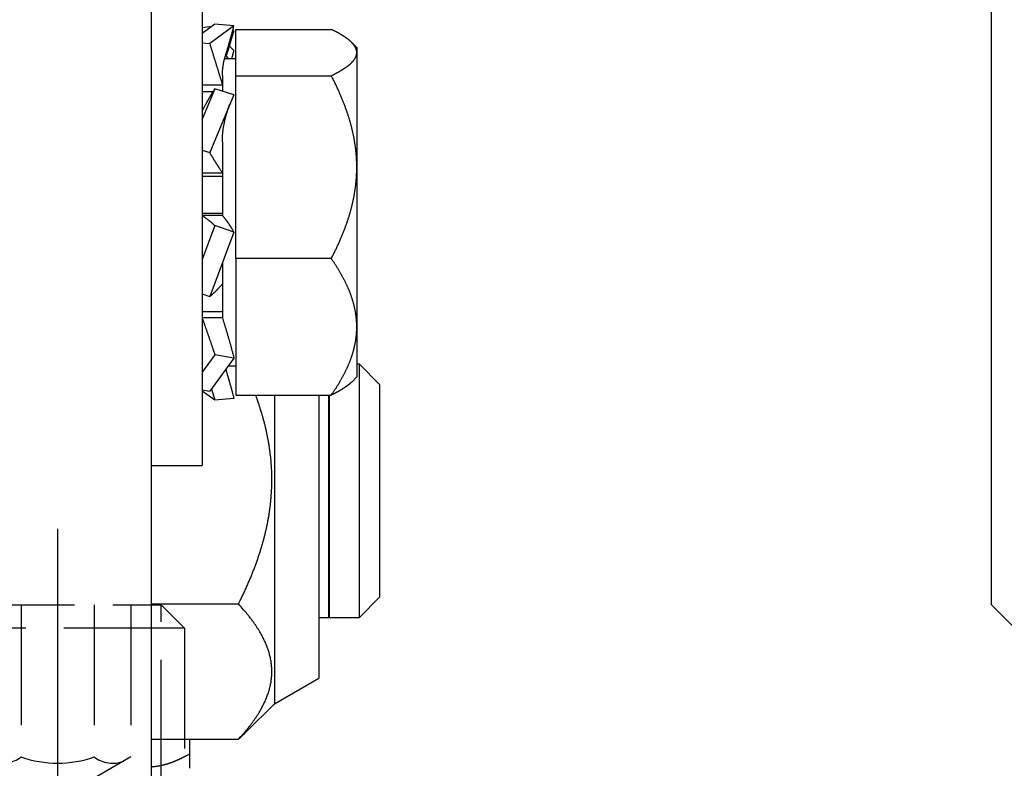
# Model space of a CAD drawing. Units: millimetres. Extents: x -4941 to 3342, y -1172 to 7213.
# Drawn here: x 299 to 338, y 2364 to 2394 of the extents above; entities that cross this region are included whole.
import ezdxf

# ---------------------------------------------------------------- set-up
doc = ezdxf.new("R2010")
doc.units = ezdxf.units.MM
doc.header["$MEASUREMENT"] = 0
doc.linetypes.add('AM_DIN_F_W050', pattern=[6.25, 4.75, -1.5])
doc.linetypes.add('AM_DIN_G_W050', pattern=[13.75, 9.75, -1.5, 1, -1.5])
for name, color, linetype in [('2', 7, 'Continuous'), ('centerline-Mittellinie', 92, 'AM_DIN_G_W050'), ('hatching-Schraffur', 5, 'Continuous'), ('hiddenline-hinterliegendelinie', 6, 'AM_DIN_F_W050'), ('outline-Körperkante', 7, 'Continuous')]:
    doc.layers.add(name, color=color, linetype=linetype)

# ---------------------------------------------------------------- blocks, each defined once
blk = doc.blocks.new('Türaufhängung_ M10')
at = {"layer": 'centerline-Mittellinie'}
blk.add_line((222.198, 252.36), (222.198, 201.36), dxfattribs=at)
at = {"layer": 'hiddenline-hinterliegendelinie'}
for p, q in [((218.118, 249.36), (226.278, 249.36)), ((220.754, 249.36), (220.754, 243.36)), ((223.642, 249.36), (223.642, 243.36)), ((225.086, 249.36), (225.086, 243.36)), ((226.278, 204.94), (226.278, 249.36)), ((227.198, 248.44), (226.278, 249.36)), ((227.198, 248.44), (217.198, 248.44)), ((227.198, 248.44), (227.198, 205.86)), ((225.086, 243.36), (222.198, 241.693))]:
    blk.add_line(p, q, dxfattribs=at)
for centre, radius, start, end in [((220.032, 244.288), 1.176, 247.8789, 307.8789), ((222.198, 247.444), 4.331, 250.5288, 289.4712), ((224.364, 244.288), 1.176, 232.1211, 292.1211)]:
    blk.add_arc(centre, radius, start, end, dxfattribs=at)
blk = doc.blocks.new('Seitenriss_Kämpfer_selbsttragend')
at = {"layer": 'hatching-Schraffur'}
h = blk.add_hatch(dxfattribs=at)
h.set_pattern_fill('ANSI31', color=256, style=0)
h.set_pattern_definition([(45, (0, 0), (-2.245064, 2.245064), [])])
edge = h.paths.add_edge_path(flags=16)
edge.add_arc((48.5, -16.607), 1.5, 0, 102.2258)
edge.add_arc((46.7, -8.3), 7, 259.151, 282.2258, ccw=False)
edge.add_arc((45.571, -14.193), 1, 165, 259.151, ccw=False)
edge.add_line((44.605, -13.934), (44.606, -13.931))
edge.add_arc((45.572, -14.189), 1, 86.3077, 165, ccw=False)
edge.add_arc((45.9, -9.1), 4.1, 266.3077, 375.8036)
edge.add_line((49.845, -7.983), (50.496, -7.332))
edge.add_arc((50.143, -6.979), 0.5, 315, 405)
edge.add_line((50.496, -6.625), (48.375, -4.504))
edge.add_arc((48.021, -4.857), 0.5, 45, 135)
edge.add_line((47.668, -4.504), (47.017, -5.155))
edge.add_arc((45.9, -9.1), 4.1, 74.1964, 183.6923)
edge.add_arc((40.811, -9.428), 1, -75, 3.6923, ccw=False)
edge.add_line((41.069, -10.394), (41.066, -10.395))
edge.add_arc((40.807, -9.429), 1, 190.849, 285, ccw=False)
edge.add_arc((46.7, -8.3), 7, 167.7742, 190.849, ccw=False)
edge.add_arc((38.393, -6.5), 1.5, 347.7742, 450)
edge.add_line((38.393, -5), (5.5, -5))
edge.add_arc((5.5, -5.5), 0.5, 90, 180)
edge.add_line((5, -5.5), (5, -183.393))
edge.add_arc((6.5, -183.393), 1.5, 180, 282.2258)
edge.add_arc((8.3, -191.7), 7, 79.151, 102.2258, ccw=False)
edge.add_arc((9.429, -185.807), 1, -15, 79.151, ccw=False)
edge.add_line((10.395, -186.066), (10.394, -186.069))
edge.add_arc((9.428, -185.811), 1, 266.3077, 345, ccw=False)
edge.add_arc((9.1, -190.9), 4.1, 86.3077, 195.8036)
edge.add_line((5.155, -192.017), (4.549, -192.622))
edge.add_arc((4.903, -192.976), 0.5, 135, 225)
edge.add_line((4.549, -193.329), (6.671, -195.451))
edge.add_arc((7.024, -195.097), 0.5, 225, 315)
edge.add_line((7.378, -195.451), (7.983, -194.845))
edge.add_arc((9.1, -190.9), 4.1, 254.1964, 363.9737)
edge.add_arc((14.188, -190.547), 1, 106.5782, 183.9737, ccw=False)
edge.add_line((13.902, -189.588), (13.903, -189.588))
edge.add_arc((14.188, -190.546), 1, 11.0844, 106.5782, ccw=False)
edge.add_arc((8.3, -191.7), 7, -12.2258, 11.0844, ccw=False)
edge.add_arc((16.607, -193.5), 1.5, 167.7742, 270)
edge.add_line((16.607, -195), (49.5, -195))
edge.add_arc((49.5, -194.5), 0.5, 270, 360)
edge.add_line((50, -194.5), (50, -16.607))
edge = h.paths.add_edge_path()
edge.add_arc((72.5, -117.492), 0.5, 45.0063, 90.0062)
edge.add_arc((72.5, -117.492), 0.5, 359.9978, 404.9978)
edge.add_arc((73, -110.392), 10, 270, 360)
edge.add_line((73, -120.392), (73, -117.492))
edge.add_line((83, -110.392), (83, -105.992))
edge.add_line((59.96, -117), (72.5, -116.992))
edge.add_arc((90.5, -6.5), 0.349, 95.2622, 263.8446)
edge.add_arc((88.6, -6.5), 1.9, 10.5244, 79.4756)
edge.add_arc((88.6, -4.6), 0.349, 185.2622, 354.7378)
edge.add_arc((88.6, -6.5), 1.9, 100.5244, 169.4305)
edge.add_arc((86.7, -6.5), 0.35, 315.2773, 444.7153)
edge.add_line((86.691, -7), (86.949, -6.746))
edge.add_arc((86.34, -6.644), 0.5, 225, 314.5665)
edge.add_line((85.635, -6.646), (85.986, -6.998))
edge.add_arc((85.282, -7), 0.5, 45, 90)
edge.add_line((60, -6.5), (85.282, -6.5))
edge.add_arc((60, -11.5), 5, 90, 180)
edge.add_line((55, -108.5), (55, -11.5))
edge.add_arc((58, -108.5), 3, 180, 270)
edge.add_line((61, -111.5), (58, -111.5))
edge.add_arc((61, -108.5), 3, 270, 360)
edge.add_line((64, -106), (64, -108.5))
edge.add_arc((64.5, -106), 0.5, 90, 180)
edge.add_line((67.5, -105.5), (64.5, -105.5))
edge.add_arc((67.5, -106), 0.5, 0, 90)
edge.add_line((68, -111), (68, -106))
edge.add_arc((68.5, -111), 0.5, 180, 270)
edge.add_line((73.017, -111.5), (68.5, -111.5))
edge.add_arc((74.5, -112.1), 1.6, 22.0243, 157.9757)
edge.add_line((80.5, -111.5), (75.983, -111.5))
edge.add_arc((80.5, -111), 0.5, 270, 360)
edge.add_line((81, -106), (81, -111))
edge.add_arc((81.5, -106), 0.5, 90, 180)
edge.add_line((82.5, -105.5), (81.5, -105.5))
edge.add_arc((82.5, -106), 0.5, 0, 90)
edge.add_arc((60, -122), 5, 90, 180)
edge.add_line((55, -194.5), (55, -122))
edge.add_arc((55.5, -194.5), 0.5, 180, 270)
edge.add_line((63, -195), (55.5, -195))
edge.add_arc((63, -194.5), 0.5, 270, 360)
edge.add_line((63.5, -183.5), (63.5, -194.5))
edge.add_arc((64, -183.5), 0.5, 90, 180)
edge.add_line((64.5, -183), (64, -183))
edge.add_arc((64.5, -182.5), 0.5, 270, 360)
edge.add_line((65, -174.5), (65, -182.5))
edge.add_arc((65.5, -174.5), 0.5, 90, 180)
edge.add_line((68.5, -174), (65.5, -174))
edge.add_arc((68.5, -174.5), 0.5, 0, 90)
edge.add_line((69, -191.45), (69, -174.5))
edge.add_arc((68.5, -191.45), 0.5, 270, 360)
edge.add_line((68, -191.95), (68.5, -191.95))
edge.add_arc((68, -191.45), 0.5, 180, 270)
edge.add_line((67.5, -191), (67.5, -191.45))
edge.add_arc((67, -191), 0.5, 0, 90)
edge.add_line((66.5, -190.5), (67, -190.5))
edge.add_arc((66.5, -191), 0.5, 90, 180)
edge.add_line((66, -197.5), (66, -191))
edge.add_arc((66.5, -197.5), 0.5, 180, 270)
edge.add_line((67, -198), (66.5, -198))
edge.add_arc((67, -197.5), 0.5, 270, 360)
edge.add_line((67.5, -197.05), (67.5, -197.5))
edge.add_arc((68, -197.05), 0.5, 90, 180)
edge.add_line((68.5, -196.55), (68, -196.55))
edge.add_arc((68.5, -197.05), 0.5, 0, 90)
edge.add_line((69, -199.5), (69, -197.05))
edge.add_arc((68.5, -199.5), 0.5, 270, 360)
edge.add_line((60.52, -200), (68.5, -200))
edge.add_line((60, -199.7), (60.52, -200))
edge.add_line((59.48, -200), (60, -199.7))
edge.add_line((1.5, -200), (59.48, -200))
edge.add_arc((1.5, -198.5), 1.5, 180, 270)
edge.add_line((0, -1.5), (0, -198.5))
edge.add_arc((1.5, -1.5), 1.5, 90, 180)
edge.add_line((163.5, 0), (1.5, 0))
edge.add_arc((163.5, -0.5), 0.5, 0, 90)
edge.add_line((164, -1.5), (164, -0.5))
edge.add_line((163, -2.5), (164, -1.5))
edge.add_line((162, -2.5), (163, -2.5))
edge.add_arc((162, -3), 0.5, 90, 180)
edge.add_line((161.5, -4.5), (161.5, -3))
edge.add_arc((162, -4.5), 0.5, 180, 270)
edge.add_line((164.25, -5), (162, -5))
edge.add_arc((164.25, -5.25), 0.25, 0, 90)
edge.add_arc((164.75, -5.25), 0.25, 180, 270)
edge.add_line((167.5, -5.5), (164.75, -5.5))
edge.add_line((170.25, -5.5), (167.5, -5.5))
edge.add_arc((170.25, -5.25), 0.25, 270, 360)
edge.add_arc((170.75, -5.25), 0.25, 90, 180)
edge.add_line((173, -5), (170.75, -5))
edge.add_arc((173, -4.5), 0.5, 270, 360)
edge.add_line((173.5, -3), (173.5, -4.5))
edge.add_arc((173, -3), 0.5, 0, 90)
edge.add_line((172, -2.5), (173, -2.5))
edge.add_line((171, -1.5), (172, -2.5))
edge.add_line((171, -0.5), (171, -1.5))
edge.add_arc((171.5, -0.5), 0.5, 90, 180)
edge.add_line((188, 0), (171.5, 0))
edge.add_arc((188, -0.5), 0.5, 0, 90)
edge.add_line((188.5, -2.5), (188.5, -0.5))
edge.add_arc((188, -2.5), 0.5, 270, 360)
edge.add_line((178, -3), (188, -3))
edge.add_arc((178, -4.5), 1.5, 90, 180)
edge.add_line((176.5, -5.5), (176.5, -4.5))
edge.add_arc((173.5, -5.5), 3, 270, 360)
edge.add_line((161.5, -8.5), (173.5, -8.5))
edge.add_arc((161.5, -9), 0.5, 90, 180)
edge.add_arc((159.5, -9), 1.5, 270, 360)
edge.add_line((157, -10.5), (159.5, -10.5))
edge.add_arc((157, -10), 0.5, 180, 270)
edge.add_line((156.5, -9), (156.5, -10))
edge.add_arc((157, -9), 0.5, 90, 180)
edge.add_line((157.75, -8.5), (157, -8.5))
edge.add_arc((157.75, -8), 0.5, 270, 360)
edge.add_line((158.25, -4.6), (158.25, -8))
edge.add_arc((157.75, -4.6), 0.5, 0, 90)
edge.add_line((157, -4.1), (157.75, -4.1))
edge.add_arc((157, -3.6), 0.5, 180, 270)
edge.add_line((156.5, -3.5), (156.5, -3.6))
edge.add_arc((156, -3.5), 0.5, 0, 90)
edge.add_line((153, -3), (156, -3))
edge.add_line((150, -3), (153, -3))
edge.add_arc((150, -3.5), 0.5, 90, 180)
edge.add_line((149.5, -3.6), (149.5, -3.5))
edge.add_arc((149, -3.6), 0.5, 270, 360)
edge.add_line((148.25, -4.1), (149, -4.1))
edge.add_arc((148.25, -4.6), 0.5, 90, 180)
edge.add_line((147.75, -8), (147.75, -4.6))
edge.add_arc((148.25, -8), 0.5, 180, 270)
edge.add_line((149, -8.5), (148.25, -8.5))
edge.add_arc((149, -9), 0.5, 360, 450)
edge.add_line((149.5, -10), (149.5, -9))
edge.add_arc((149, -10), 0.5, 270, 360)
edge.add_line((146.5, -10.5), (149, -10.5))
edge.add_arc((146.5, -9), 1.5, 180, 270)
edge.add_line((145, -4.5), (145, -9))
edge.add_arc((143.5, -4.5), 1.5, 360, 450)
edge.add_line((137.5, -3), (143.5, -3))
edge.add_arc((137.5, -4.5), 1.5, 90, 180)
edge.add_line((136, -9), (136, -4.5))
edge.add_arc((134.5, -9), 1.5, 270, 360)
edge.add_line((132, -10.5), (134.5, -10.5))
edge.add_arc((132, -10), 0.5, 180, 270)
edge.add_line((131.5, -9), (131.5, -10))
edge.add_arc((132, -9), 0.5, 90, 180)
edge.add_line((132.75, -8.5), (132, -8.5))
edge.add_arc((132.75, -8), 0.5, 270, 360)
edge.add_line((133.25, -4.6), (133.25, -8))
edge.add_arc((132.75, -4.6), 0.5, 0, 90)
edge.add_line((132, -4.1), (132.75, -4.1))
edge.add_arc((132, -3.6), 0.5, 180, 270)
edge.add_line((131.5, -3.5), (131.5, -3.6))
edge.add_arc((131, -3.5), 0.5, 0, 90)
edge.add_line((128, -3), (131, -3))
edge.add_line((125, -3), (128, -3))
edge.add_arc((125, -3.5), 0.5, 90, 180)
edge.add_line((124.5, -3.6), (124.5, -3.5))
edge.add_arc((124, -3.6), 0.5, 270, 360)
edge.add_line((123.25, -4.1), (124, -4.1))
edge.add_arc((123.25, -4.6), 0.5, 90, 180)
edge.add_line((122.75, -8), (122.75, -4.6))
edge.add_arc((123.25, -8), 0.5, 180, 270)
edge.add_line((124, -8.5), (123.25, -8.5))
edge.add_arc((124, -9), 0.5, 0, 90)
edge.add_line((124.5, -10), (124.5, -9))
edge.add_arc((124, -10), 0.5, 270, 360)
edge.add_line((121.5, -10.5), (124, -10.5))
edge.add_arc((121.5, -9), 1.5, 180, 270)
edge.add_line((120, -5.6), (120, -9))
edge.add_arc((118.5, -5.6), 1.5, 360, 450)
edge.add_line((107.5, -4.1), (118.5, -4.1))
edge.add_arc((107.5, -5.6), 1.5, 90, 180)
edge.add_line((106, -10), (106, -5.6))
edge.add_arc((105.5, -10), 0.5, 270, 360)
edge.add_line((102, -10.5), (105.5, -10.5))
edge.add_arc((102, -10), 0.5, 180, 270)
edge.add_line((101.5, -9), (101.5, -10))
edge.add_arc((102, -9), 0.5, 90, 180)
edge.add_line((102.75, -8.5), (102, -8.5))
edge.add_arc((102.75, -8), 0.5, 270, 360)
edge.add_line((103.25, -4.6), (103.25, -8))
edge.add_arc((102.75, -4.6), 0.5, 0, 90)
edge.add_line((93.25, -4.1), (102.75, -4.1))
edge.add_arc((93.25, -4.6), 0.5, 90, 180)
edge.add_line((92.75, -8), (92.75, -4.6))
edge.add_arc((93.25, -8), 0.5, 180, 270)
edge.add_line((94, -8.5), (93.25, -8.5))
edge.add_arc((94, -9), 0.5, 0, 90)
edge.add_line((94.5, -10), (94.5, -9))
edge.add_arc((94, -10), 0.5, 270, 360)
edge.add_line((89.696, -10.5), (94, -10.5))
edge.add_arc((89.696, -10), 0.5, 225, 270)
edge.add_line((88.102, -9.114), (89.342, -10.354))
edge.add_arc((88.456, -8.76), 0.5, 135.4335, 225)
edge.add_line((88.354, -8.151), (88.1, -8.409))
edge.add_arc((88.6, -8.4), 0.35, 5.2847, 136.1442)
edge.add_arc((88.6, -6.5), 1.9, 280.5695, 349.4618)
blk = doc.blocks.new('TEP_mit_Flachmotor_f_selbsttragend')
at = {"layer": '2', "color": 30, "linetype": 'Continuous'}
for q in [(79.839, 164.221), (80.839, 62.502)]:
    blk.add_line((79.839, 63.502), q, dxfattribs=at)
at = {"layer": '2', "color": 6, "linetype": 'Continuous'}
for p, q in [((46.699, 48), (46.699, 102.502)), ((48.699, 89.002), (48.699, 69.002)), ((46.699, 69.002), (48.699, 69.002))]:
    blk.add_line(p, q, dxfattribs=at)
at = {"layer": '2', "color": 150, "linetype": 'Continuous'}
for p, q in [((49.202, 86.426), (48.699, 86.061)), ((48.699, 86.294), (48.996, 86.334)), ((49.953, 86.354), (48.996, 85.659)), ((49.029, 86.301), (48.996, 86.334)), ((49.953, 86.354), (49.202, 86.426)), ((49.953, 86.156), (49.877, 86.072)), ((49.953, 86.156), (49.901, 86.164)), ((48.699, 85.687), (48.996, 85.659)), ((49.953, 85.383), (49.775, 85.56)), ((49.733, 85.06), (49.629, 85.203)), ((48.699, 84.033), (49.499, 84.033)), ((49.202, 83.878), (48.699, 82.678)), ((48.699, 83.762), (49.132, 83.762)), ((49.953, 83.641), (48.996, 81.355)), ((49.953, 83.641), (49.202, 83.878)), ((48.699, 81.449), (48.996, 81.355)), ((48.699, 80.558), (49.499, 80.558)), ((48.699, 80.419), (49.499, 80.419)), ((49.499, 78.947), (48.699, 78.947)), ((49.499, 78.873), (48.699, 78.873)), ((49.202, 78.474), (48.699, 77.141)), ((49.953, 78.21), (49.202, 78.474)), ((49.953, 78.21), (48.996, 75.672)), ((48.699, 75.777), (48.996, 75.672)), ((49.499, 75.074), (48.699, 75.074)), ((49.499, 74.83), (48.699, 74.83)), ((49.202, 73.379), (48.699, 72.695)), ((49.953, 73.243), (48.996, 71.941)), ((49.953, 73.243), (49.202, 73.379)), ((48.699, 71.994), (48.996, 71.941)), ((49.202, 71.578), (48.699, 71.943)), ((49.953, 71.65), (49.202, 71.578))]:
    blk.add_line(p, q, dxfattribs=at)
at = {"layer": '2', "color": 237, "linetype": 'Continuous'}
for p, q in [((50.029, 86.221), (53.793, 86.221)), ((50.029, 84.391), (50.029, 86.221)), ((54.799, 85.502), (54.597, 85.704)), ((54.799, 85.502), (54.799, 85.306)), ((50.029, 85.06), (49.597, 85.06)), ((54.799, 85.306), (54.799, 80.781)), ((49.499, 84.403), (49.499, 83.784)), ((50.029, 84.391), (53.793, 84.391)), ((50.029, 77.172), (50.029, 84.391)), ((49.499, 81.775), (49.499, 78.873)), ((54.799, 80.781), (54.799, 74.478)), ((49.499, 77.005), (49.499, 74.83)), ((53.793, 77.172), (50.029, 77.172)), ((50.029, 77.172), (50.029, 71.783)), ((54.799, 74.478), (54.799, 72.502)), ((49.733, 72.944), (50.029, 72.944)), ((54.899, 73.002), (54.799, 73.002)), ((54.899, 63.002), (54.899, 73.002)), ((55.699, 72.202), (54.899, 73.002)), ((54.597, 72.3), (54.799, 72.502)), ((50.029, 71.783), (53.793, 71.783)), ((51.549, 71.783), (51.549, 59.602)), ((53.299, 71.783), (53.299, 60.612)), ((53.699, 63.002), (53.699, 71.783)), ((53.719, 63.002), (53.719, 71.783)), ((54.899, 63.002), (55.699, 63.802)), ((46.699, 63.54), (50.134, 63.54)), ((53.299, 63.002), (53.699, 63.002)), ((53.699, 63.002), (53.699, 63.002)), ((53.719, 63.002), (54.899, 63.002)), ((53.719, 63.002), (53.719, 63.002)), ((54.899, 63.002), (54.899, 63.002)), ((51.549, 59.602), (53.299, 60.612)), ((50.405, 58.459), (51.549, 59.602)), ((46.699, 58.2), (50.134, 58.2)), ((48.199, 58.2), (48.199, 57.621)), ((48.199, 57.621), (48.199, 57.051))]:
    blk.add_line(p, q, dxfattribs=at)
at = {"layer": '2', "color": 221, "linetype": 'Continuous'}
blk.add_line((55.699, 72.202), (55.699, 63.802), dxfattribs=at)
at = {"layer": '2', "color": 150, "linetype": 'Continuous'}
for points in [[(48.996, 86.334), (48.996, 86.332, -0.000105), (48.997, 86.331, -0.000105), (48.997, 86.329, -0.000105), (48.998, 86.327, -0.000105), (48.998, 86.326, -0.000105), (48.999, 86.324, -0.000105), (48.999, 86.323, -0.000104), (49, 86.321, -0.000104), (49, 86.32, -0.000104), (49.001, 86.318, -0.000104), (49.001, 86.317, -0.000104), (49.002, 86.315, -0.000104), (49.002, 86.314, -0.000104), (49.003, 86.312, -0.000104), (49.003, 86.311, -0.000103), (49.004, 86.309, -0.000102), (49.004, 86.308, -0.000103), (49.005, 86.306, -0.000105), (49.005, 86.305, -0.000102), (49.006, 86.303, -0.000095), (49.006, 86.301, -0.000105), (49.007, 86.3, -0.000125), (49.007, 86.298, -0.000095), (49.008, 86.297, -0.000032), (49.008, 86.295, -0.000133), (49.009, 86.294, -0.000229), (49.009, 86.291, -0.000111), (49.011, 86.288, -0.000059)], [(49.608, 85.132), (49.62, 85.173, 0.000242), (49.632, 85.214, 0.000242), (49.644, 85.255, 0.000242), (49.657, 85.297, 0.000243), (49.669, 85.338, 0.000243), (49.681, 85.379, 0.000243), (49.693, 85.42, 0.000243), (49.705, 85.461, 0.000244), (49.717, 85.502, 0.000244), (49.729, 85.543, 0.000245), (49.74, 85.585, 0.000245), (49.752, 85.626, 0.000245), (49.764, 85.667, 0.000246), (49.776, 85.708, 0.000247), (49.787, 85.749, 0.000247), (49.799, 85.79, 0.000246), (49.81, 85.83, 0.000249), (49.822, 85.871, 0.000255), (49.833, 85.912, 0.000248), (49.844, 85.952, 0.000233), (49.855, 85.993, 0.000257), (49.867, 86.034, 0.000307), (49.878, 86.075, 0.000235), (49.889, 86.114, 0.000082), (49.898, 86.15, 0.000331), (49.911, 86.195, 0.000574), (49.929, 86.264, 0.000284), (49.953, 86.354, 0.000151)], [(49.673, 85.229), (49.682, 85.261, 0.000187), (49.692, 85.292, 0.000188), (49.702, 85.324, 0.000188), (49.712, 85.355, 0.000188), (49.722, 85.386, 0.000189), (49.732, 85.418, 0.000189), (49.741, 85.449, 0.00019), (49.751, 85.48, 0.00019), (49.761, 85.512, 0.000191), (49.77, 85.543, 0.000191), (49.78, 85.574, 0.000191), (49.789, 85.605, 0.000192), (49.799, 85.636, 0.000193), (49.808, 85.667, 0.000193), (49.818, 85.698, 0.000194), (49.827, 85.729, 0.000193), (49.836, 85.76, 0.000195), (49.846, 85.791, 0.0002), (49.855, 85.822, 0.000195), (49.864, 85.853, 0.000183), (49.873, 85.883, 0.000202), (49.882, 85.914, 0.000242), (49.892, 85.946, 0.000185), (49.9, 85.975, 0.000064), (49.908, 86.002, 0.000261), (49.918, 86.036, 0.000452), (49.934, 86.088, 0.000223), (49.953, 86.156, 0.000119)], [(48.996, 85.659), (49.013, 85.605, -0.000018), (49.03, 85.55, -0.000018), (49.046, 85.496, -0.000018), (49.063, 85.441, -0.000018), (49.08, 85.387, -0.000018), (49.097, 85.332, -0.000018), (49.114, 85.278, -0.000018), (49.131, 85.223, -0.000018), (49.148, 85.168, -0.000018), (49.165, 85.114, -0.000018), (49.182, 85.059, -0.000018), (49.199, 85.004, -0.000018), (49.216, 84.949, -0.000018), (49.233, 84.895, -0.000018), (49.25, 84.84, -0.000018), (49.266, 84.786, -0.000018), (49.283, 84.731, -0.000019), (49.3, 84.677, -0.000019), (49.317, 84.622, -0.000018), (49.334, 84.568, -0.000017), (49.35, 84.514, -0.000019), (49.367, 84.46, -0.000023), (49.384, 84.404, -0.000017), (49.4, 84.352, -0.000006), (49.415, 84.305, -0.000025), (49.433, 84.245, -0.000043), (49.462, 84.153, -0.000021), (49.499, 84.033, -0.000011)], [(49.87, 85.06), (49.873, 85.071, 0.000217), (49.876, 85.082, 0.000217), (49.879, 85.093, 0.000217), (49.882, 85.103, 0.000217), (49.884, 85.114, 0.000217), (49.887, 85.125, 0.000217), (49.89, 85.135, 0.000217), (49.893, 85.146, 0.000217), (49.896, 85.157, 0.000217), (49.899, 85.168, 0.000217), (49.902, 85.178, 0.000217), (49.904, 85.189, 0.000217), (49.907, 85.2, 0.000217), (49.91, 85.211, 0.000217), (49.913, 85.221, 0.000217), (49.916, 85.232, 0.000215), (49.918, 85.243, 0.000217), (49.921, 85.254, 0.000222), (49.924, 85.264, 0.000215), (49.927, 85.275, 0.000201), (49.929, 85.286, 0.000222), (49.932, 85.297, 0.000264), (49.935, 85.308, 0.000201), (49.937, 85.318, 0.000069), (49.94, 85.328, 0.000283), (49.943, 85.34, 0.000487), (49.947, 85.358, 0.000238), (49.953, 85.383, 0.000126)], [(48.699, 82.991), (48.715, 83.023, -0.000678), (48.731, 83.054, -0.000679), (48.748, 83.086, -0.000681), (48.764, 83.117, -0.000686), (48.781, 83.148, -0.00069), (48.797, 83.18, -0.000694), (48.814, 83.211, -0.000698), (48.83, 83.241, -0.000703), (48.847, 83.272, -0.000708), (48.864, 83.303, -0.000713), (48.881, 83.333, -0.000718), (48.897, 83.364, -0.000722), (48.914, 83.394, -0.000728), (48.931, 83.424, -0.000735), (48.948, 83.454, -0.000739), (48.965, 83.484, -0.000741), (48.982, 83.513, -0.000753), (48.999, 83.542, -0.000775), (49.016, 83.572, -0.00076), (49.033, 83.601, -0.000716), (49.049, 83.629, -0.000797), (49.067, 83.658, -0.000958), (49.084, 83.687, -0.000738), (49.1, 83.714, -0.000259), (49.115, 83.739, -0.001049), (49.134, 83.77, -0.001842), (49.164, 83.817, -0.000921), (49.202, 83.878, -0.000494)], [(48.996, 81.355), (49.013, 81.326, 0.000519), (49.03, 81.298, 0.000521), (49.046, 81.269, 0.000524), (49.063, 81.241, 0.000528), (49.08, 81.213, 0.000532), (49.097, 81.184, 0.000536), (49.114, 81.156, 0.00054), (49.131, 81.129, 0.000544), (49.148, 81.101, 0.000549), (49.165, 81.073, 0.000554), (49.182, 81.046, 0.000558), (49.199, 81.018, 0.000563), (49.216, 80.991, 0.000569), (49.233, 80.964, 0.000575), (49.25, 80.937, 0.000579), (49.266, 80.911, 0.000581), (49.283, 80.884, 0.000592), (49.3, 80.858, 0.00061), (49.317, 80.832, 0.0006), (49.334, 80.806, 0.000566), (49.35, 80.78, 0.000631), (49.367, 80.755, 0.000761), (49.384, 80.729, 0.000587), (49.4, 80.704, 0.000206), (49.415, 80.682, 0.000836), (49.433, 80.655, 0.001474), (49.462, 80.613, 0.00074), (49.499, 80.558, 0.000397)], [(48.699, 78.873), (48.715, 78.862, -0.00193), (48.731, 78.852, -0.001895), (48.748, 78.841, -0.001863), (48.764, 78.83, -0.001838), (48.781, 78.818, -0.001811), (48.797, 78.807, -0.001785), (48.814, 78.795, -0.001759), (48.83, 78.783, -0.001735), (48.847, 78.771, -0.001711), (48.864, 78.759, -0.001689), (48.881, 78.747, -0.001665), (48.897, 78.734, -0.001643), (48.914, 78.721, -0.001622), (48.931, 78.708, -0.001605), (48.948, 78.694, -0.00158), (48.965, 78.681, -0.001552), (48.982, 78.667, -0.001546), (48.999, 78.653, -0.001558), (49.016, 78.639, -0.001496), (49.033, 78.625, -0.001382), (49.049, 78.611, -0.001507), (49.067, 78.596, -0.001772), (49.084, 78.581, -0.001331), (49.1, 78.567, -0.000461), (49.115, 78.554, -0.001848), (49.134, 78.536, -0.003116), (49.164, 78.509, -0.001503), (49.202, 78.474, -0.000792)], [(49.499, 78.873), (49.515, 78.853, -0.001751), (49.531, 78.834, -0.00173), (49.547, 78.814, -0.001712), (49.563, 78.794, -0.001699), (49.579, 78.774, -0.001685), (49.595, 78.753, -0.001671), (49.611, 78.733, -0.001657), (49.627, 78.712, -0.001644), (49.643, 78.691, -0.001631), (49.658, 78.67, -0.001619), (49.674, 78.648, -0.001606), (49.69, 78.626, -0.001593), (49.705, 78.605, -0.001583), (49.72, 78.583, -0.001574), (49.736, 78.561, -0.001559), (49.751, 78.538, -0.00154), (49.766, 78.516, -0.001542), (49.781, 78.493, -0.001563), (49.796, 78.47, -0.001509), (49.811, 78.447, -0.001402), (49.826, 78.424, -0.001536), (49.84, 78.401, -0.001817), (49.855, 78.377, -0.001373), (49.869, 78.354, -0.000477), (49.882, 78.333, -0.001918), (49.898, 78.306, -0.003266), (49.922, 78.265, -0.001589), (49.953, 78.21, -0.000841)], [(48.996, 75.672), (49.013, 75.686, 0.001844), (49.03, 75.7, 0.001815), (49.046, 75.714, 0.00179), (49.063, 75.729, 0.001771), (49.08, 75.743, 0.00175), (49.097, 75.758, 0.001729), (49.114, 75.773, 0.001709), (49.131, 75.788, 0.00169), (49.148, 75.804, 0.001671), (49.165, 75.82, 0.001653), (49.182, 75.835, 0.001634), (49.199, 75.852, 0.001616), (49.216, 75.868, 0.0016), (49.233, 75.884, 0.001587), (49.25, 75.901, 0.001566), (49.266, 75.918, 0.001542), (49.283, 75.935, 0.00154), (49.3, 75.952, 0.001555), (49.317, 75.97, 0.001497), (49.334, 75.987, 0.001386), (49.35, 76.005, 0.001515), (49.367, 76.023, 0.001786), (49.384, 76.042, 0.001345), (49.4, 76.059, 0.000466), (49.415, 76.075, 0.001872), (49.433, 76.096, 0.00317), (49.462, 76.129, 0.001535), (49.499, 76.172, 0.00081)], [(48.699, 74.83), (48.715, 74.784, -0.000066), (48.731, 74.737, -0.000065), (48.748, 74.69, -0.000065), (48.764, 74.643, -0.000064), (48.781, 74.596, -0.000064), (48.797, 74.549, -0.000064), (48.814, 74.501, -0.000063), (48.83, 74.453, -0.000063), (48.847, 74.406, -0.000062), (48.864, 74.358, -0.000062), (48.881, 74.309, -0.000062), (48.897, 74.261, -0.000062), (48.914, 74.213, -0.000061), (48.931, 74.164, -0.000061), (48.948, 74.115, -0.000061), (48.965, 74.066, -0.00006), (48.982, 74.018, -0.00006), (48.999, 73.969, -0.000061), (49.016, 73.92, -0.00006), (49.033, 73.871, -0.000055), (49.049, 73.822, -0.000061), (49.067, 73.772, -0.000072), (49.084, 73.722, -0.000055), (49.1, 73.674, -0.000019), (49.115, 73.631, -0.000077), (49.134, 73.575, -0.000132), (49.164, 73.49, -0.000065), (49.202, 73.379, -0.000034)], [(49.499, 74.83), (49.515, 74.779, -0.000512), (49.531, 74.728, -0.000507), (49.547, 74.676, -0.000504), (49.563, 74.625, -0.000502), (49.579, 74.573, -0.0005), (49.595, 74.521, -0.000498), (49.611, 74.469, -0.000496), (49.627, 74.417, -0.000494), (49.643, 74.364, -0.000492), (49.658, 74.312, -0.000491), (49.674, 74.259, -0.000489), (49.69, 74.206, -0.000487), (49.705, 74.153, -0.000486), (49.72, 74.1, -0.000486), (49.736, 74.046, -0.000484), (49.751, 73.993, -0.00048), (49.766, 73.94, -0.000483), (49.781, 73.886, -0.000491), (49.796, 73.833, -0.000477), (49.811, 73.779, -0.000445), (49.826, 73.726, -0.00049), (49.84, 73.672, -0.000583), (49.855, 73.617, -0.000443), (49.869, 73.565, -0.000154), (49.882, 73.518, -0.000622), (49.898, 73.457, -0.001071), (49.922, 73.365, -0.000525), (49.953, 73.243, -0.000279)], [(49.629, 72.801), (49.64, 72.762, -0.000233), (49.652, 72.724, -0.000233), (49.663, 72.685, -0.000233), (49.674, 72.646, -0.000233), (49.686, 72.607, -0.000233), (49.697, 72.568, -0.000234), (49.708, 72.53, -0.000234), (49.72, 72.491, -0.000234), (49.731, 72.452, -0.000235), (49.742, 72.413, -0.000235), (49.753, 72.375, -0.000236), (49.764, 72.336, -0.000236), (49.775, 72.297, -0.000237), (49.786, 72.259, -0.000238), (49.797, 72.22, -0.000238), (49.808, 72.182, -0.000237), (49.819, 72.143, -0.000239), (49.829, 72.105, -0.000245), (49.84, 72.066, -0.000239), (49.851, 72.028, -0.000224), (49.861, 71.99, -0.000247), (49.872, 71.952, -0.000295), (49.883, 71.913, -0.000226), (49.893, 71.876, -0.000079), (49.902, 71.843, -0.000319), (49.913, 71.8, -0.000552), (49.931, 71.735, -0.000272), (49.953, 71.65, -0.000145)], [(49.062, 72.03), (49.066, 72.015, 0.000074), (49.071, 72, 0.000074), (49.076, 71.984, 0.000074), (49.08, 71.969, 0.000074), (49.085, 71.954, 0.000075), (49.09, 71.939, 0.000075), (49.094, 71.923, 0.000075), (49.099, 71.908, 0.000075), (49.104, 71.893, 0.000075), (49.108, 71.878, 0.000075), (49.113, 71.863, 0.000075), (49.118, 71.847, 0.000075), (49.122, 71.832, 0.000075), (49.127, 71.817, 0.000076), (49.132, 71.802, 0.000076), (49.136, 71.787, 0.000075), (49.141, 71.772, 0.000076), (49.146, 71.757, 0.000078), (49.15, 71.742, 0.000075), (49.155, 71.727, 0.000071), (49.16, 71.712, 0.000078), (49.164, 71.697, 0.000093), (49.169, 71.681, 0.000071), (49.174, 71.667, 0.000024), (49.178, 71.654, 0.0001), (49.183, 71.637, 0.000173), (49.191, 71.611, 0.000085), (49.202, 71.578, 0.000045)]]:
    blk.add_lwpolyline(points, format="xyb", dxfattribs=at)
at = {"layer": '2', "color": 237, "linetype": 'Continuous'}
for points in [[(54.799, 85.306), (54.799, 85.32, 0.009111), (54.798, 85.334, 0.009081), (54.796, 85.348, 0.009029), (54.795, 85.362, 0.008957), (54.792, 85.377, 0.008857), (54.789, 85.391, 0.00874), (54.786, 85.405, 0.008598), (54.782, 85.419, 0.008445), (54.778, 85.433, 0.008268), (54.773, 85.448, 0.008087), (54.767, 85.462, 0.007885), (54.761, 85.476, 0.007684), (54.755, 85.49, 0.007466), (54.748, 85.505, 0.007253), (54.74, 85.519, 0.007026), (54.732, 85.533, 0.006809), (54.723, 85.548, 0.006581), (54.714, 85.562, 0.006364), (54.705, 85.577, 0.00614), (54.694, 85.591, 0.005929), (54.683, 85.606, 0.005712), (54.672, 85.62, 0.00551), (54.66, 85.635, 0.005303), (54.648, 85.65, 0.005112), (54.635, 85.664, 0.004917), (54.621, 85.679, 0.004738), (54.607, 85.694, 0.004556), (54.592, 85.709, 0.004389), (54.577, 85.723, 0.00422), (54.561, 85.738, 0.004066), (54.545, 85.753, 0.00391), (54.528, 85.768, 0.003768), (54.51, 85.783, 0.003623), (54.492, 85.799, 0.003493), (54.473, 85.814, 0.00336), (54.454, 85.829, 0.003241), (54.434, 85.844, 0.003119), (54.413, 85.86, 0.003009), (54.392, 85.875, 0.002898), (54.37, 85.891, 0.002798), (54.348, 85.906, 0.002695), (54.325, 85.922, 0.002602), (54.301, 85.938, 0.00251), (54.277, 85.954, 0.002431), (54.252, 85.97, 0.002338), (54.226, 85.986, 0.002247), (54.2, 86.002, 0.002189), (54.173, 86.018, 0.002162), (54.145, 86.034, 0.002025), (54.117, 86.051, 0.001829), (54.088, 86.067, 0.001961), (54.058, 86.084, 0.002263), (54.026, 86.101, 0.001641), (53.996, 86.117, 0.000528), (53.969, 86.132, 0.002253), (53.932, 86.151, 0.003641), (53.872, 86.181, 0.001669), (53.793, 86.221, 0.000856)], [(53.793, 84.391), (53.829, 84.408, 0.00142), (53.864, 84.426, 0.001478), (53.898, 84.443, 0.001533), (53.932, 84.46, 0.001575), (53.964, 84.477, 0.001625), (53.996, 84.494, 0.001677), (54.027, 84.511, 0.001734), (54.058, 84.528, 0.001788), (54.088, 84.544, 0.00185), (54.117, 84.561, 0.001909), (54.145, 84.577, 0.001976), (54.173, 84.594, 0.002041), (54.2, 84.61, 0.002113), (54.226, 84.626, 0.002184), (54.252, 84.642, 0.002263), (54.277, 84.658, 0.00234), (54.301, 84.674, 0.002426), (54.325, 84.69, 0.00251), (54.348, 84.705, 0.002604), (54.37, 84.721, 0.002696), (54.392, 84.736, 0.002798), (54.413, 84.752, 0.002898), (54.434, 84.767, 0.00301), (54.454, 84.783, 0.003119), (54.473, 84.798, 0.003241), (54.492, 84.813, 0.003361), (54.51, 84.828, 0.003493), (54.528, 84.843, 0.003624), (54.545, 84.858, 0.003768), (54.561, 84.873, 0.00391), (54.577, 84.888, 0.004066), (54.592, 84.903, 0.00422), (54.607, 84.918, 0.00439), (54.621, 84.933, 0.004556), (54.635, 84.947, 0.004738), (54.648, 84.962, 0.004917), (54.66, 84.977, 0.005112), (54.672, 84.991, 0.005303), (54.683, 85.006, 0.00551), (54.694, 85.02, 0.005713), (54.705, 85.035, 0.005929), (54.714, 85.049, 0.006136), (54.723, 85.064, 0.006365), (54.732, 85.078, 0.006594), (54.74, 85.093, 0.006806), (54.748, 85.107, 0.00698), (54.755, 85.121, 0.007266), (54.761, 85.135, 0.007633), (54.767, 85.15, 0.007637), (54.773, 85.164, 0.007311), (54.778, 85.178, 0.008264), (54.782, 85.192, 0.010098), (54.786, 85.207, 0.007852), (54.789, 85.221, 0.002731), (54.792, 85.233, 0.0113), (54.795, 85.249, 0.019979), (54.797, 85.274, 0.009928), (54.799, 85.306, 0.005289)], [(54.799, 80.781), (54.799, 80.837, 0.002311), (54.798, 80.893, 0.002309), (54.796, 80.949, 0.002307), (54.795, 81.005, 0.002305), (54.792, 81.061, 0.002303), (54.789, 81.117, 0.002299), (54.786, 81.173, 0.002295), (54.782, 81.229, 0.002291), (54.778, 81.285, 0.002285), (54.773, 81.341, 0.00228), (54.767, 81.397, 0.002273), (54.761, 81.453, 0.002266), (54.755, 81.51, 0.002258), (54.748, 81.566, 0.00225), (54.74, 81.623, 0.00224), (54.732, 81.679, 0.002231), (54.723, 81.736, 0.00222), (54.714, 81.793, 0.00221), (54.705, 81.85, 0.002198), (54.694, 81.907, 0.002187), (54.683, 81.964, 0.002174), (54.672, 82.022, 0.002162), (54.66, 82.079, 0.002148), (54.648, 82.137, 0.002135), (54.635, 82.195, 0.002121), (54.621, 82.253, 0.002107), (54.607, 82.311, 0.002091), (54.592, 82.37, 0.002077), (54.577, 82.428, 0.00206), (54.561, 82.487, 0.002045), (54.545, 82.546, 0.002028), (54.528, 82.605, 0.002012), (54.51, 82.665, 0.001994), (54.492, 82.725, 0.001977), (54.473, 82.785, 0.001959), (54.454, 82.845, 0.001942), (54.434, 82.905, 0.001923), (54.413, 82.966, 0.001906), (54.392, 83.027, 0.001886), (54.37, 83.088, 0.001869), (54.348, 83.15, 0.001849), (54.325, 83.212, 0.00183), (54.301, 83.274, 0.001811), (54.277, 83.337, 0.001796), (54.252, 83.4, 0.001771), (54.226, 83.463, 0.001742), (54.2, 83.527, 0.001737), (54.173, 83.591, 0.001754), (54.145, 83.655, 0.001682), (54.117, 83.72, 0.00155), (54.088, 83.784, 0.001697), (54.058, 83.85, 0.002005), (54.026, 83.919, 0.001488), (53.996, 83.983, 0.000485), (53.969, 84.041, 0.00209), (53.932, 84.117, 0.003508), (53.872, 84.235, 0.00166), (53.793, 84.391, 0.000864)], [(53.793, 77.172), (53.829, 77.241, 0.001462), (53.864, 77.31, 0.001496), (53.898, 77.378, 0.001523), (53.932, 77.446, 0.001537), (53.964, 77.513, 0.001556), (53.996, 77.58, 0.001576), (54.027, 77.646, 0.001597), (54.058, 77.712, 0.001615), (54.088, 77.778, 0.001636), (54.117, 77.843, 0.001655), (54.145, 77.908, 0.001676), (54.173, 77.972, 0.001694), (54.2, 78.036, 0.001715), (54.226, 78.1, 0.001733), (54.252, 78.163, 0.001754), (54.277, 78.226, 0.001772), (54.301, 78.288, 0.001793), (54.325, 78.351, 0.001811), (54.348, 78.413, 0.001831), (54.37, 78.474, 0.001849), (54.392, 78.535, 0.001869), (54.413, 78.597, 0.001886), (54.434, 78.657, 0.001906), (54.454, 78.718, 0.001923), (54.473, 78.778, 0.001942), (54.492, 78.838, 0.001959), (54.51, 78.898, 0.001977), (54.528, 78.957, 0.001994), (54.545, 79.016, 0.002012), (54.561, 79.076, 0.002028), (54.577, 79.134, 0.002045), (54.592, 79.193, 0.00206), (54.607, 79.251, 0.002077), (54.621, 79.31, 0.002091), (54.635, 79.368, 0.002107), (54.648, 79.426, 0.002121), (54.66, 79.483, 0.002135), (54.672, 79.541, 0.002148), (54.683, 79.598, 0.002162), (54.694, 79.656, 0.002175), (54.705, 79.713, 0.002187), (54.714, 79.77, 0.002197), (54.723, 79.827, 0.002211), (54.732, 79.883, 0.002225), (54.74, 79.94, 0.00223), (54.748, 79.996, 0.002225), (54.755, 80.053, 0.002254), (54.761, 80.109, 0.002308), (54.767, 80.166, 0.002251), (54.773, 80.222, 0.002108), (54.778, 80.277, 0.002333), (54.782, 80.334, 0.002788), (54.786, 80.392, 0.002123), (54.789, 80.446, 0.000731), (54.792, 80.495, 0.002999), (54.795, 80.558, 0.005176), (54.797, 80.655, 0.002536), (54.799, 80.781, 0.001346)], [(54.799, 74.478), (54.799, 74.519, 0.003095), (54.798, 74.561, 0.003092), (54.796, 74.603, 0.00309), (54.795, 74.644, 0.003086), (54.792, 74.686, 0.00308), (54.789, 74.728, 0.003074), (54.786, 74.77, 0.003066), (54.782, 74.811, 0.003057), (54.778, 74.853, 0.003046), (54.773, 74.895, 0.003035), (54.767, 74.937, 0.003022), (54.761, 74.979, 0.003009), (54.755, 75.021, 0.002993), (54.748, 75.063, 0.002977), (54.74, 75.106, 0.002959), (54.732, 75.148, 0.002942), (54.723, 75.19, 0.002922), (54.714, 75.233, 0.002902), (54.705, 75.275, 0.00288), (54.694, 75.318, 0.002859), (54.683, 75.361, 0.002835), (54.672, 75.403, 0.002813), (54.66, 75.446, 0.002787), (54.648, 75.49, 0.002763), (54.635, 75.533, 0.002736), (54.621, 75.576, 0.002711), (54.607, 75.62, 0.002683), (54.592, 75.663, 0.002656), (54.577, 75.707, 0.002627), (54.561, 75.751, 0.0026), (54.545, 75.795, 0.002569), (54.528, 75.839, 0.002542), (54.51, 75.884, 0.002511), (54.492, 75.928, 0.002482), (54.473, 75.973, 0.00245), (54.454, 76.018, 0.002421), (54.434, 76.063, 0.002389), (54.413, 76.108, 0.00236), (54.392, 76.154, 0.002328), (54.37, 76.2, 0.002299), (54.348, 76.246, 0.002266), (54.325, 76.292, 0.002235), (54.301, 76.338, 0.002204), (54.277, 76.385, 0.002179), (54.252, 76.432, 0.00214), (54.226, 76.479, 0.002098), (54.2, 76.527, 0.002084), (54.173, 76.575, 0.002098), (54.145, 76.623, 0.002004), (54.117, 76.671, 0.001841), (54.088, 76.719, 0.002008), (54.058, 76.769, 0.002364), (54.026, 76.819, 0.001748), (53.996, 76.867, 0.000568), (53.969, 76.911, 0.002445), (53.932, 76.967, 0.004077), (53.872, 77.056, 0.001918), (53.793, 77.172, 0.000995)], [(53.793, 71.783), (53.829, 71.835, 0.001678), (53.864, 71.886, 0.001723), (53.898, 71.937, 0.00176), (53.932, 71.988, 0.001782), (53.964, 72.038, 0.00181), (53.996, 72.088, 0.001839), (54.027, 72.137, 0.001871), (54.058, 72.187, 0.001898), (54.088, 72.235, 0.00193), (54.117, 72.284, 0.001958), (54.145, 72.332, 0.00199), (54.173, 72.38, 0.002019), (54.2, 72.428, 0.002051), (54.226, 72.476, 0.00208), (54.252, 72.523, 0.002112), (54.277, 72.57, 0.002142), (54.301, 72.617, 0.002174), (54.325, 72.663, 0.002204), (54.348, 72.709, 0.002236), (54.37, 72.755, 0.002266), (54.392, 72.801, 0.002298), (54.413, 72.847, 0.002328), (54.434, 72.892, 0.00236), (54.454, 72.937, 0.002389), (54.473, 72.982, 0.002421), (54.492, 73.027, 0.00245), (54.51, 73.071, 0.002482), (54.528, 73.116, 0.002511), (54.545, 73.16, 0.002542), (54.561, 73.204, 0.00257), (54.577, 73.248, 0.0026), (54.592, 73.292, 0.002627), (54.607, 73.335, 0.002656), (54.621, 73.379, 0.002683), (54.635, 73.422, 0.002711), (54.648, 73.466, 0.002736), (54.66, 73.509, 0.002763), (54.672, 73.552, 0.002787), (54.683, 73.594, 0.002813), (54.694, 73.637, 0.002836), (54.705, 73.68, 0.002859), (54.714, 73.722, 0.002879), (54.723, 73.765, 0.002903), (54.732, 73.807, 0.002927), (54.74, 73.849, 0.00294), (54.748, 73.892, 0.00294), (54.755, 73.934, 0.002983), (54.761, 73.976, 0.003059), (54.767, 74.018, 0.002988), (54.773, 74.06, 0.002803), (54.778, 74.101, 0.003106), (54.782, 74.144, 0.003716), (54.786, 74.187, 0.002834), (54.789, 74.227, 0.000976), (54.792, 74.264, 0.004008), (54.795, 74.311, 0.006926), (54.797, 74.383, 0.003396), (54.799, 74.478, 0.001802)], [(54.597, 72.3), (54.589, 72.292, -0.002321), (54.581, 72.284, -0.002269), (54.572, 72.276, -0.00222), (54.564, 72.268, -0.002177), (54.555, 72.26, -0.002132), (54.546, 72.252, -0.00209), (54.537, 72.244, -0.002046), (54.528, 72.236, -0.002006), (54.518, 72.228, -0.001965), (54.509, 72.219, -0.001926), (54.499, 72.211, -0.001887), (54.489, 72.203, -0.00185), (54.479, 72.195, -0.001812), (54.469, 72.187, -0.001777), (54.458, 72.179, -0.001741), (54.448, 72.17, -0.001708), (54.437, 72.162, -0.001673), (54.426, 72.154, -0.001641), (54.415, 72.145, -0.001608), (54.403, 72.137, -0.001578), (54.392, 72.129, -0.001546), (54.38, 72.12, -0.001517), (54.368, 72.112, -0.001487), (54.356, 72.104, -0.001459), (54.344, 72.095, -0.001431), (54.332, 72.087, -0.001404), (54.319, 72.078, -0.001377), (54.306, 72.07, -0.001352), (54.293, 72.061, -0.001326), (54.28, 72.053, -0.001302), (54.267, 72.044, -0.001277), (54.253, 72.035, -0.001254), (54.24, 72.027, -0.00123), (54.226, 72.018, -0.001208), (54.212, 72.01, -0.001185), (54.197, 72.001, -0.001164), (54.183, 71.992, -0.001143), (54.168, 71.983, -0.001123), (54.153, 71.975, -0.001102), (54.138, 71.966, -0.001083), (54.123, 71.957, -0.001063), (54.108, 71.948, -0.001044), (54.092, 71.939, -0.001026), (54.076, 71.93, -0.00101), (54.06, 71.921, -0.00099), (54.044, 71.912, -0.000967), (54.027, 71.903, -0.000958), (54.01, 71.894, -0.000962), (53.993, 71.885, -0.000917), (53.976, 71.876, -0.000842), (53.959, 71.867, -0.000915), (53.942, 71.858, -0.001073), (53.923, 71.848, -0.000795), (53.906, 71.839, -0.000264), (53.89, 71.831, -0.001106), (53.869, 71.821, -0.001842), (53.836, 71.805, -0.00087), (53.793, 71.783, -0.000453)], [(50.134, 63.54), (50.213, 63.7, 0.002436), (50.289, 63.858, 0.00253), (50.363, 64.014, 0.002606), (50.433, 64.169, 0.002644), (50.501, 64.322, 0.002697), (50.566, 64.473, 0.002751), (50.628, 64.623, 0.00281), (50.688, 64.771, 0.00286), (50.746, 64.917, 0.002917), (50.8, 65.063, 0.002967), (50.853, 65.207, 0.003023), (50.903, 65.35, 0.003072), (50.95, 65.491, 0.003126), (50.996, 65.632, 0.003173), (51.038, 65.772, 0.003226), (51.079, 65.91, 0.003271), (51.117, 66.048, 0.00332), (51.154, 66.185, 0.003363), (51.188, 66.32, 0.00341), (51.219, 66.456, 0.003449), (51.249, 66.59, 0.003492), (51.277, 66.724, 0.003528), (51.302, 66.857, 0.003567), (51.325, 66.99, 0.003599), (51.347, 67.122, 0.003632), (51.366, 67.253, 0.00366), (51.383, 67.385, 0.003688), (51.398, 67.515, 0.003711), (51.412, 67.646, 0.003733), (51.423, 67.776, 0.003751), (51.432, 67.906, 0.003767), (51.439, 68.036, 0.003779), (51.444, 68.166, 0.003789), (51.448, 68.295, 0.003796), (51.449, 68.425, 0.003799), (51.448, 68.554, 0.0038), (51.445, 68.684, 0.003797), (51.441, 68.814, 0.003791), (51.434, 68.943, 0.003782), (51.425, 69.073, 0.003771), (51.415, 69.203, 0.003755), (51.402, 69.334, 0.003736), (51.387, 69.465, 0.003717), (51.37, 69.596, 0.003702), (51.352, 69.727, 0.003665), (51.331, 69.859, 0.003614), (51.308, 69.992, 0.003614), (51.283, 70.125, 0.003658), (51.256, 70.259, 0.003511), (51.227, 70.393, 0.003239), (51.196, 70.527, 0.003548), (51.162, 70.663, 0.004191), (51.125, 70.805, 0.003108), (51.089, 70.937, 0.001007), (51.055, 71.058, 0.004362), (51.006, 71.215, 0.007291), (50.925, 71.46, 0.003429), (50.814, 71.783, 0.001779)], [(50.134, 58.2), (50.226, 58.302, 0.003574), (50.315, 58.403, 0.00379), (50.399, 58.502, 0.003984), (50.48, 58.6, 0.004116), (50.557, 58.696, 0.00428), (50.63, 58.792, 0.004451), (50.7, 58.886, 0.004638), (50.766, 58.98, 0.004809), (50.829, 59.072, 0.005002), (50.888, 59.163, 0.005184), (50.945, 59.254, 0.005386), (50.998, 59.344, 0.005573), (51.048, 59.433, 0.005779), (51.094, 59.521, 0.00597), (51.138, 59.608, 0.006176), (51.179, 59.695, 0.006366), (51.216, 59.781, 0.006569), (51.251, 59.867, 0.006754), (51.283, 59.952, 0.006947), (51.312, 60.037, 0.007119), (51.338, 60.122, 0.007296), (51.362, 60.206, 0.00745), (51.382, 60.289, 0.007603), (51.4, 60.373, 0.007732), (51.415, 60.456, 0.007855), (51.427, 60.539, 0.007952), (51.437, 60.622, 0.008038), (51.443, 60.705, 0.008099), (51.447, 60.787, 0.008143), (51.449, 60.87, 0.008164), (51.447, 60.953, 0.008164), (51.443, 61.035, 0.008143), (51.437, 61.118, 0.008099), (51.427, 61.201, 0.008038), (51.415, 61.284, 0.007952), (51.4, 61.367, 0.007855), (51.382, 61.45, 0.007732), (51.362, 61.534, 0.007603), (51.338, 61.618, 0.00745), (51.312, 61.703, 0.007297), (51.283, 61.788, 0.007119), (51.251, 61.873, 0.006942), (51.216, 61.959, 0.006755), (51.179, 62.045, 0.006583), (51.138, 62.132, 0.006362), (51.094, 62.219, 0.006132), (51.048, 62.307, 0.005984), (50.998, 62.396, 0.005916), (50.944, 62.486, 0.005527), (50.888, 62.577, 0.004973), (50.83, 62.667, 0.00533), (50.766, 62.76, 0.006146), (50.697, 62.857, 0.004397), (50.63, 62.948, 0.00135), (50.568, 63.031, 0.00605), (50.48, 63.14, 0.009627), (50.333, 63.312, 0.004304), (50.134, 63.54, 0.002178)], [(54.899, 63.002), (54.899, 63.002, -0.001582), (54.899, 63.002, -0.001571), (54.899, 63.002, -0.001559), (54.899, 63.002, -0.001548), (54.899, 63.002, -0.001536), (54.899, 63.002, -0.001524), (54.899, 63.002, -0.001512), (54.899, 63.002, -0.001501), (54.899, 63.002, -0.001489), (54.899, 63.002, -0.001478), (54.899, 63.002, -0.001466), (54.899, 63.002, -0.001454), (54.899, 63.002, -0.001444), (54.899, 63.002, -0.001435), (54.899, 63.002, -0.00142), (54.899, 63.002, -0.0014), (54.899, 63.002, -0.001401), (54.899, 63.002, -0.001418), (54.899, 63.002, -0.001366), (54.899, 63.002, -0.001266), (54.899, 63.002, -0.001386), (54.899, 63.002, -0.001637), (54.899, 63.002, -0.001231), (54.899, 63.002, -0.000421), (54.899, 63.002, -0.00172), (54.899, 63.002, -0.002912), (54.899, 63.002, -0.001404), (54.899, 63.002, -0.000739)], [(50.405, 58.459), (50.397, 58.45, -0.000425), (50.388, 58.442, -0.000422), (50.38, 58.433, -0.00042), (50.371, 58.425, -0.000418), (50.363, 58.416, -0.000416), (50.354, 58.408, -0.000414), (50.345, 58.399, -0.000412), (50.337, 58.391, -0.00041), (50.328, 58.382, -0.000408), (50.319, 58.374, -0.000406), (50.31, 58.365, -0.000404), (50.301, 58.357, -0.000402), (50.292, 58.348, -0.000401), (50.283, 58.339, -0.0004), (50.274, 58.331, -0.000397), (50.265, 58.322, -0.000392), (50.256, 58.314, -0.000394), (50.247, 58.305, -0.0004), (50.238, 58.296, -0.000387), (50.229, 58.288, -0.000359), (50.219, 58.279, -0.000395), (50.21, 58.27, -0.000469), (50.2, 58.261, -0.000353), (50.191, 58.253, -0.00012), (50.183, 58.245, -0.000497), (50.172, 58.235, -0.000847), (50.156, 58.22, -0.00041), (50.134, 58.2, -0.000216)], [(46.699, 57.113), (46.722, 57.115, 0.002246), (46.745, 57.117, 0.002235), (46.768, 57.119, 0.002227), (46.792, 57.121, 0.002223), (46.815, 57.124, 0.002216), (46.838, 57.127, 0.002208), (46.862, 57.13, 0.0022), (46.885, 57.133, 0.002192), (46.908, 57.136, 0.002183), (46.932, 57.14, 0.002175), (46.956, 57.144, 0.002165), (46.979, 57.148, 0.002155), (47.003, 57.152, 0.002144), (47.026, 57.157, 0.002134), (47.05, 57.161, 0.002123), (47.074, 57.166, 0.002112), (47.098, 57.171, 0.002099), (47.122, 57.177, 0.002088), (47.146, 57.182, 0.002075), (47.17, 57.188, 0.002063), (47.194, 57.194, 0.002049), (47.218, 57.201, 0.002037), (47.242, 57.207, 0.002022), (47.266, 57.214, 0.002009), (47.29, 57.221, 0.001994), (47.315, 57.228, 0.001981), (47.339, 57.235, 0.001965), (47.364, 57.243, 0.001951), (47.388, 57.251, 0.001936), (47.413, 57.259, 0.001921), (47.438, 57.267, 0.001905), (47.463, 57.276, 0.00189), (47.488, 57.285, 0.001874), (47.513, 57.294, 0.001859), (47.538, 57.303, 0.001842), (47.563, 57.313, 0.001827), (47.588, 57.323, 0.00181), (47.613, 57.333, 0.001795), (47.639, 57.343, 0.001777), (47.664, 57.354, 0.001762), (47.69, 57.365, 0.001744), (47.716, 57.376, 0.001728), (47.742, 57.387, 0.001712), (47.768, 57.399, 0.001699), (47.794, 57.41, 0.001677), (47.82, 57.422, 0.001651), (47.846, 57.435, 0.001648), (47.873, 57.448, 0.001666), (47.899, 57.46, 0.0016), (47.926, 57.474, 0.001477), (47.952, 57.487, 0.001618), (47.979, 57.501, 0.001912), (48.007, 57.515, 0.001425), (48.033, 57.529, 0.00047), (48.057, 57.542, 0.001999), (48.088, 57.559, 0.003366), (48.136, 57.585, 0.001602), (48.199, 57.621, 0.000836)]]:
    blk.add_lwpolyline(points, format="xyb", dxfattribs=at)
at = {"layer": '2', "color": 221, "linetype": 'Continuous'}
blk.add_lwpolyline([(55.699, 63.802), (55.699, 63.802, 0.001658), (55.699, 63.802, 0.00168), (55.699, 63.802, 0.001702), (55.699, 63.802, 0.001724), (55.699, 63.802, 0.001747), (55.699, 63.802, 0.001769), (55.699, 63.802, 0.001793), (55.699, 63.802, 0.001816), (55.699, 63.802, 0.00184), (55.699, 63.802, 0.001864), (55.699, 63.802, 0.001888), (55.699, 63.802, 0.001911), (55.699, 63.802, 0.001938), (55.699, 63.802, 0.001966), (55.699, 63.802, 0.001987), (55.699, 63.802, 0.001999), (55.699, 63.802, 0.002043), (55.699, 63.802, 0.00211), (55.699, 63.802, 0.002077), (55.699, 63.802, 0.001962), (55.699, 63.802, 0.002192), (55.699, 63.802, 0.002649), (55.699, 63.802, 0.002039), (55.699, 63.802, 0.000706), (55.699, 63.802, 0.002917), (55.699, 63.802, 0.005139), (55.699, 63.802, 0.002564), (55.699, 63.802, 0.001372)], format="xyb", dxfattribs=at)
at = {"layer": '2', "color": 150, "linetype": 'Continuous'}
for points in [[(49.499, 84.403), (49.499, 84.647), (49.536, 84.89), (49.608, 85.132)], [(49.661, 85.158), (49.658, 85.183), (49.665, 85.206), (49.673, 85.229)], [(49.499, 81.775), (49.498, 82.295), (49.608, 82.82), (49.796, 83.265)]]:
    blk.add_open_spline(points, degree=3, dxfattribs=at)

msp = doc.modelspace()

# ---------------------------------------------------------------- block references
for name, p in [('TEP_mit_Flachmotor_f_selbsttragend', (257.3516, 2307.1315)), ('Türaufhängung_ M10', (78.1534, 2121.2714))]:
    msp.add_blockref(name, p)
at = {"layer": 'outline-Körperkante'}
msp.add_blockref('Seitenriss_Kämpfer_selbsttragend', (207.3516, 2507.1315), dxfattribs=at)

doc.saveas('drawing.dxf')
